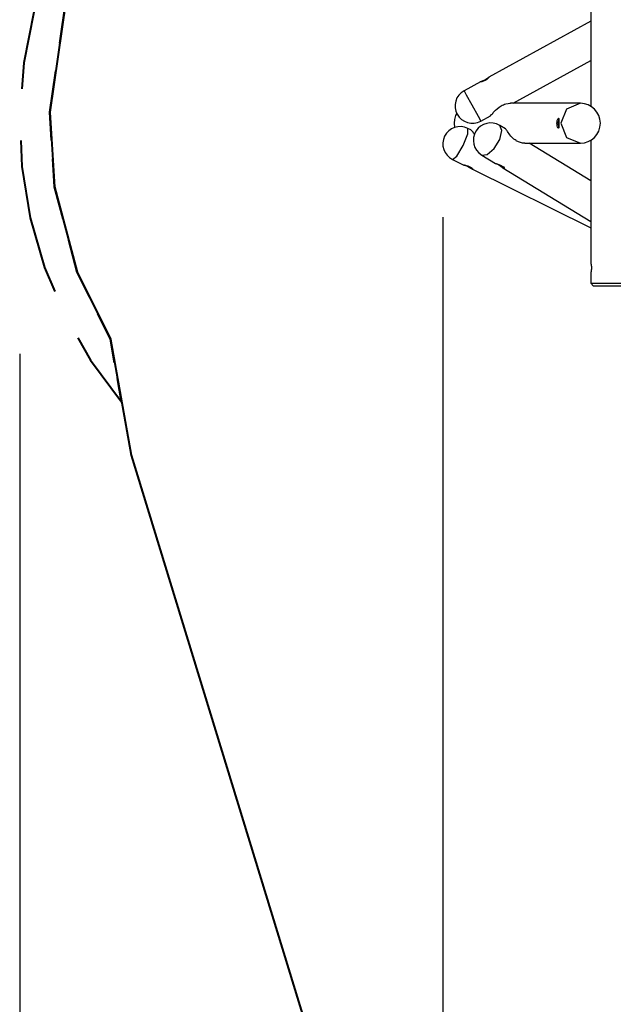
# Model space of a CAD drawing. Units: inches. Extents: x 226 to 368, y 115 to 304.
# Drawn here: x 226 to 247, y 175 to 209 of the extents above; entities that cross this region are included whole.
import ezdxf

# ---------------------------------------------------------------- set-up
doc = ezdxf.new("R2010")
doc.units = ezdxf.units.IN
doc.header["$MEASUREMENT"] = 0
doc.layers.add('Ebene 1', color=7, linetype='Continuous')

# ---------------------------------------------------------------- blocks, each defined once
blk = doc.blocks.new('block 2')
at = {"layer": 'Ebene 1', "color": 179, "lineweight": 40, "true_color": 0x1a171b}
for points in [[(227.778, 211.974), (227.399, 211.161), (226.84, 209.457), (226.488, 207.699), (226.418, 206.805)], [(227.942, 209.817), (227.389, 205.992)], [(227.735, 208.383), (227.942, 209.817)], [(227.389, 205.992), (227.596, 207.427)], [(227.389, 205.992), (227.553, 203.411)], [(227.45, 205.025), (227.389, 205.992)], [(226.386, 205.015), (226.424, 204.119), (226.712, 202.35), (227.209, 200.627), (227.559, 199.801)], [(227.553, 203.411), (227.491, 204.379)], [(227.553, 203.411), (228.337, 200.471)], [(227.847, 202.309), (227.553, 203.411)], [(228.337, 200.471), (228.043, 201.574)], [(228.337, 200.471), (229.481, 198.153)], [(228.766, 199.602), (228.337, 200.471)], [(229.481, 198.153), (229.052, 199.022)], [(228.354, 198.198), (228.8, 197.42), (229.871, 195.981)], [(229.481, 198.153), (230.2, 194.146)], [(229.627, 197.339), (229.481, 198.153)], [(229.871, 195.981), (229.724, 196.796)], [(230.2, 194.146), (236.988, 171.992)]]:
    blk.add_lwpolyline(points, dxfattribs=at)
at = {"layer": 'Ebene 1', "color": 179, "lineweight": 25, "true_color": 0x1a171b}
for points in [[(246.086, 210.438), (246.086, 206.205)], [(246.086, 209.147), (242.565, 207.211)], [(243.405, 206.303), (246.086, 207.777)], [(242.274, 207.05), (241.707, 206.738)], [(242.573, 207.212), (242.572, 207.207), (242.566, 207.197), (242.555, 207.184), (242.539, 207.167), (242.496, 207.129), (242.439, 207.092), (242.409, 207.077), (242.378, 207.064), (242.349, 207.055), (242.322, 207.048), (242.3, 207.044), (242.283, 207.042), (242.271, 207.042), (242.266, 207.044), (242.268, 207.047), (242.277, 207.052), (242.292, 207.058), (242.312, 207.066), (242.365, 207.088), (242.425, 207.118), (242.483, 207.153), (242.529, 207.186), (242.56, 207.207), (242.573, 207.212), (242.573, 207.212)], [(241.707, 206.738), (241.784, 206.599), (241.974, 206.253)], [(241.974, 206.253), (242.192, 205.855), (242.285, 205.687)], [(242.62, 205.871), (242.663, 205.913), (242.679, 205.933), (242.698, 205.955), (242.718, 205.98), (242.74, 206.007), (242.792, 206.061), (242.851, 206.117), (242.918, 206.169), (242.992, 206.215)], [(242.992, 206.215), (243.031, 206.235), (243.071, 206.253), (243.111, 206.268), (243.151, 206.28), (243.228, 206.296), (243.296, 206.303), (243.312, 206.303)], [(245.732, 206.303), (243.31, 206.303)], [(245.732, 206.303), (243.31, 206.303)], [(245.732, 206.303), (245.251, 206.101), (245.052, 205.613)], [(245.732, 206.303), (245.251, 206.101), (245.052, 205.613)], [(241.447, 205.942), (241.415, 205.877), (241.375, 205.748), (241.362, 205.613)], [(241.447, 205.942), (241.415, 205.877), (241.375, 205.748), (241.362, 205.613)], [(242.285, 205.687), (242.62, 205.871)], [(241.362, 205.613), (241.379, 205.461)], [(241.362, 205.613), (241.379, 205.461)], [(242.318, 204.516), (242.51, 204.533), (242.748, 204.739), (242.941, 205.056), (243.016, 205.362), (242.943, 205.54)], [(243.146, 205.417), (242.943, 205.54)], [(244.981, 205.613), (244.981, 205.578), (244.982, 205.546), (244.983, 205.515), (244.983, 205.489), (244.981, 205.451), (244.973, 205.438), (244.957, 205.451), (244.94, 205.489), (244.932, 205.515), (244.925, 205.546), (244.922, 205.578), (244.92, 205.613), (244.922, 205.647), (244.925, 205.68), (244.932, 205.71), (244.94, 205.737), (244.957, 205.775), (244.973, 205.788), (244.981, 205.775), (244.983, 205.737), (244.982, 205.68), (244.981, 205.613), (244.981, 205.613)], [(244.981, 205.613), (244.981, 205.578), (244.982, 205.546), (244.983, 205.515), (244.983, 205.489), (244.981, 205.451), (244.973, 205.438), (244.957, 205.451), (244.94, 205.489), (244.932, 205.515), (244.925, 205.546), (244.922, 205.578), (244.92, 205.613), (244.922, 205.647), (244.925, 205.68), (244.932, 205.71), (244.94, 205.737), (244.957, 205.775), (244.973, 205.788), (244.981, 205.775), (244.983, 205.737), (244.982, 205.68), (244.981, 205.613), (244.981, 205.613)], [(244.982, 205.47), (244.969, 205.614), (244.983, 205.757)], [(244.982, 205.47), (244.969, 205.614), (244.983, 205.757)], [(245.052, 205.613), (245.251, 205.125), (245.732, 204.923)], [(245.052, 205.613), (245.251, 205.125), (245.732, 204.923)], [(241.682, 204.846), (241.838, 205.242), (241.841, 205.437)], [(241.945, 205.385), (241.841, 205.437)], [(242.074, 205.228), (242.066, 205.238), (242.041, 205.27), (242.018, 205.3), (241.999, 205.326), (241.982, 205.349), (241.944, 205.385)], [(243.509, 205.012), (243.47, 205.037), (243.432, 205.066), (243.395, 205.098), (243.36, 205.132), (243.326, 205.17), (243.294, 205.209), (243.265, 205.249), (243.239, 205.288), (243.216, 205.323), (243.197, 205.354), (243.179, 205.38), (243.165, 205.399), (243.146, 205.417)], [(241.308, 204.362), (241.462, 204.481), (241.682, 204.846)], [(243.806, 204.923), (243.798, 204.923), (243.734, 204.928), (243.662, 204.944), (243.586, 204.971), (243.509, 205.011)], [(243.805, 204.923), (245.732, 204.923)], [(243.805, 204.923), (245.732, 204.923)], [(246.086, 203.623), (243.955, 204.923)], [(246.086, 205.021), (246.086, 200.785)], [(242.318, 204.516), (242.796, 204.224)], [(241.308, 204.362), (241.702, 204.166)], [(242.011, 204.015), (242.001, 204.018), (241.986, 204.026), (241.967, 204.037), (241.944, 204.052), (241.891, 204.085), (241.831, 204.118), (241.801, 204.132), (241.773, 204.144), (241.748, 204.153), (241.728, 204.159), (241.712, 204.164), (241.702, 204.166), (241.699, 204.168), (241.703, 204.167), (241.714, 204.166), (241.731, 204.164), (241.753, 204.16), (241.78, 204.155), (241.842, 204.137), (241.905, 204.112), (241.96, 204.079), (241.997, 204.047), (242.015, 204.024), (242.011, 204.015), (242.011, 204.015)], [(242.794, 204.226), (242.809, 204.219), (242.827, 204.214), (242.85, 204.207), (242.877, 204.198), (242.907, 204.189), (242.971, 204.164), (243.03, 204.135), (243.074, 204.102), (243.097, 204.073), (243.098, 204.055), (243.078, 204.056)], [(243.078, 204.056), (243.061, 204.063), (243.041, 204.075), (243.018, 204.091), (242.992, 204.109), (242.938, 204.149), (242.882, 204.186), (242.836, 204.211)], [(241.995, 204.021), (246.086, 201.994)], [(243.048, 204.071), (246.086, 202.217)], [(240.974, 202.369), (240.974, 127.301)], [(246.086, 200.788), (246.086, 200.787), (246.087, 200.786), (246.087, 200.786), (246.087, 200.786), (246.087, 200.785), (246.087, 200.785), (246.087, 200.784), (246.088, 200.783), (246.089, 200.78), (246.089, 200.778), (246.09, 200.775), (246.091, 200.771), (246.092, 200.767), (246.092, 200.766), (246.092, 200.765), (246.093, 200.764), (246.093, 200.763), (246.094, 200.761), (246.094, 200.758), (246.095, 200.753), (246.097, 200.748), (246.098, 200.742), (246.099, 200.737), (246.1, 200.734), (246.101, 200.731), (246.101, 200.727), (246.102, 200.724), (246.103, 200.717), (246.104, 200.71), (246.105, 200.703), (246.107, 200.695), (246.108, 200.688), (246.108, 200.68), (246.109, 200.672), (246.11, 200.664), (246.111, 200.655), (246.112, 200.647), (246.112, 200.639), (246.112, 200.63), (246.112, 200.628), (246.112, 200.626), (246.112, 200.624), (246.112, 200.622), (246.112, 200.617), (246.112, 200.613), (246.112, 200.604), (246.112, 200.596), (246.112, 200.587), (246.112, 200.579), (246.111, 200.574), (246.111, 200.57), (246.111, 200.566), (246.11, 200.562), (246.109, 200.554), (246.108, 200.546), (246.108, 200.538), (246.107, 200.53), (246.106, 200.523), (246.104, 200.516), (246.104, 200.514), (246.104, 200.512), (246.103, 200.51), (246.103, 200.508), (246.102, 200.505), (246.102, 200.502), (246.101, 200.496), (246.099, 200.489), (246.098, 200.484), (246.097, 200.478), (246.096, 200.476), (246.096, 200.475), (246.096, 200.474), (246.095, 200.473), (246.095, 200.47), (246.094, 200.468), (246.093, 200.463), (246.092, 200.459), (246.091, 200.455), (246.09, 200.452), (246.09, 200.449), (246.089, 200.448), (246.089, 200.447), (246.089, 200.447), (246.089, 200.446), (246.089, 200.445), (246.088, 200.443), (246.087, 200.441), (246.087, 200.44), (246.086, 200.439), (246.086, 200.438)], [(246.086, 200.438), (246.086, 200.088)], [(246.086, 200.088), (246.186, 199.988)], [(246.086, 200.088), (246.262, 200.088), (246.686, 200.088)], [(246.686, 200.088), (247.111, 200.088), (247.286, 200.088)], [(246.686, 199.988), (246.333, 199.988), (246.186, 199.988)], [(247.186, 199.988), (247.04, 199.988), (246.686, 199.988)], [(226.346, 197.641), (226.346, 115.465)]]:
    blk.add_lwpolyline(points, dxfattribs=at)
for points in [[(241.707, 206.738), (241.418, 206.58), (241.312, 206.212), (241.47, 205.923)], [(241.47, 205.923), (241.629, 205.635), (241.997, 205.529), (242.285, 205.687)], [(242.943, 205.54), (242.663, 205.711), (242.291, 205.622), (242.119, 205.342)], [(242.119, 205.342), (241.947, 205.061), (242.037, 204.688), (242.318, 204.516)]]:
    blk.add_open_spline(points, degree=3, dxfattribs=at)
for points in [[(245.732, 204.923), (246.113, 204.923), (246.422, 205.232), (246.422, 205.613), (246.422, 205.991), (246.11, 206.303), (245.732, 206.303)], [(245.732, 204.923), (246.113, 204.923), (246.422, 205.232), (246.422, 205.613), (246.422, 205.991), (246.11, 206.303), (245.732, 206.303)], [(241.841, 205.437), (241.544, 205.584), (241.184, 205.462), (241.036, 205.165), (240.89, 204.871), (241.013, 204.508), (241.308, 204.362)]]:
    blk.add_open_spline(points, degree=3, knots=[0, 0, 0, 0, 1, 1, 1, 2, 2, 2, 2], dxfattribs=at)

msp = doc.modelspace()

# ---------------------------------------------------------------- block references
at = {"layer": 'Ebene 1'}
msp.add_blockref('block 2', (0, 0), dxfattribs=at)

doc.saveas('drawing.dxf')
